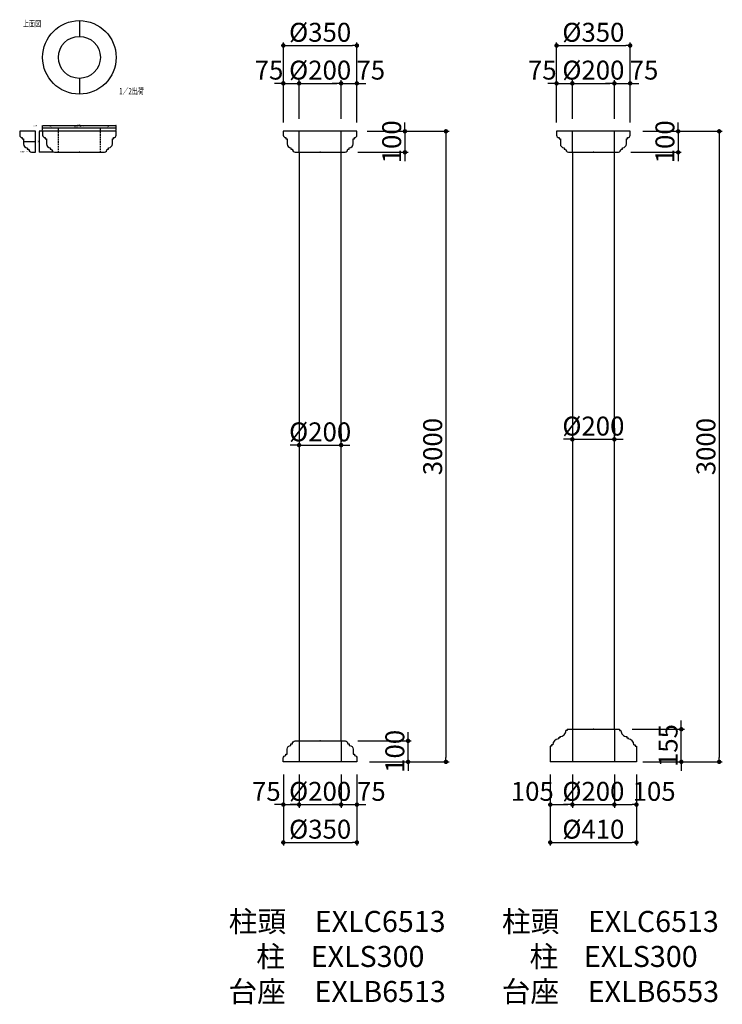
# Model space of a CAD drawing. Extents: x 5256 to 11199, y -3714 to 970.
# Drawn here: x 5256 to 8599, y -3714 to 970 of the extents above; entities that cross this region are included whole.
import ezdxf

# ---------------------------------------------------------------- set-up
doc = ezdxf.new("R2010")
doc.units = 0
doc.header["$LTSCALE"] = 15
doc.linetypes.add('DASHED2', pattern=[0.375, 0.25, -0.125])
doc.layers.get('0').update_dxf_attribs({"linetype": 'CONTINUOUS'})
doc.layers.get('DEFPOINTS').update_dxf_attribs({"color": 165, "linetype": 'CONTINUOUS'})
for name, color, linetype in [('L-1', 1, 'CONTINUOUS'), ('L-1-1', 14, 'CONTINUOUS'), ('SUNPO', 7, 'CONTINUOUS'), ('TEXT', 3, 'CONTINUOUS')]:
    doc.layers.add(name, color=color, linetype=linetype)
doc.styles.add('DIMSTAND', font='simplex.shx', dxfattribs={"width": 0.6, "bigfont": 'bigfont.shx'})
doc.styles.add('MSPゴシック', font='txt')
doc.styles.get("Standard").update_dxf_attribs({"font": 'simplex.shx', "width": 0.7, "bigfont": 'bigfont.shx'})
doc.dimstyles.new('ADD1-002', dxfattribs={"dimscale": 2, "dimtxt": 3, "dimasz": 0.7, "dimexe": 0.5, "dimexo": 2, "dimgap": 0.6, "dimtad": 0, "dimdec": 8, "dimdsep": 46, "dimtxsty": 'DIMSTAND', "dimblk1": 'DOT', "dimblk2": 'DOT', "dimsah": 1, "dimcen": -2.5, "dimclrd": 256, "dimclre": 256, "dimclrt": 3, "dimadec": 0, "dimazin": 0, "dimtfac": 1, "dimtdec": 8, "dimtix": 1, "dimtmove": 2, "dimatfit": 3, "dimldrblk": 'ORIGIN', "dimfxl": 1, "dimtvp": 0.7, "dimtolj": 1, "dimarcsym": 0})
doc.dimstyles.new('ADD1-030', dxfattribs={"dimscale": 30, "dimtxt": 3, "dimasz": 0.7, "dimexe": 0.5, "dimexo": 2, "dimgap": 0.6, "dimtad": 0, "dimdec": 8, "dimdsep": 46, "dimtxsty": 'DIMSTAND', "dimblk1": 'DOT', "dimblk2": 'DOT', "dimsah": 1, "dimcen": -2.5, "dimclrd": 256, "dimclre": 256, "dimclrt": 3, "dimadec": 0, "dimazin": 0, "dimtfac": 1, "dimtdec": 8, "dimtix": 1, "dimtmove": 2, "dimatfit": 3, "dimldrblk": 'ORIGIN', "dimfxl": 1, "dimtvp": 0.7, "dimtolj": 1, "dimarcsym": 0})

# ---------------------------------------------------------------- blocks, each defined once
blk = doc.blocks.new('_Dot')
at = {"color": 0, "linetype": 'ByBlock', "lineweight": -2}
blk.add_line((-0.5, 0), (-1, 0), dxfattribs=at)
at = {"color": 0, "linetype": 'ByBlock', "const_width": 0.5}
blk.add_lwpolyline([(-0.25, 0, 1), (0.25, 0, 1)], format="xyb", close=True, dxfattribs=at)
blk = doc.blocks.new('*D4')
at = {"layer": 'DEFPOINTS', "color": 0}
for p in [(5640.1, 439.2), (5715.1, 455.2), (5715.1, 439.2)]:
    blk.add_point(p, dxfattribs=at)
at = {"layer": 'SUNPO', "lineweight": -2}
for p, q in [((5640.1, 443.2), (5640.1, 456.2)), ((5641.5, 455.2), (5713.7, 455.2)), ((5715.1, 443.2), (5715.1, 456.2))]:
    blk.add_line(p, q, dxfattribs=at)
at = {"layer": 'SUNPO', "lineweight": -2, "xscale": 1.399999999999999, "yscale": 1.399999999999999, "zscale": 1.399999999999999, "rotation": 180}
blk.add_blockref('_Dot', (5640.1, 455.2), dxfattribs=at)
at = {"layer": 'SUNPO', "lineweight": -2, "xscale": 1.399999999999999, "yscale": 1.399999999999999, "zscale": 1.399999999999999}
blk.add_blockref('_Dot', (5715.1, 455.2), dxfattribs=at)
at = {"layer": 'SUNPO', "color": 3, "insert": (5677.6, 459.4), "char_height": 6, "attachment_point": 5, "style": 'DIMSTAND'}
blk.add_mtext('\\A1;75', dxfattribs=at)
blk = doc.blocks.new('_ORIGIN')
at = {"color": 0, "linetype": 'ByBlock'}
blk.add_line((-0.5, 0), (-1, 0), dxfattribs=at)
blk.add_circle((0, 0), 0.5, dxfattribs=at)
blk = doc.blocks.new('*D5')
at = {"layer": 'DEFPOINTS', "color": 0}
for p in [(5440.1, 439.2), (5640.1, 455.2), (5640.1, 439.2)]:
    blk.add_point(p, dxfattribs=at)
at = {"layer": 'SUNPO', "lineweight": -2}
for p, q in [((5440.1, 443.2), (5440.1, 456.2)), ((5441.5, 455.2), (5638.7, 455.2)), ((5640.1, 443.2), (5640.1, 456.2))]:
    blk.add_line(p, q, dxfattribs=at)
at = {"layer": 'SUNPO', "lineweight": -2, "xscale": 1.399999999999999, "yscale": 1.399999999999999, "zscale": 1.399999999999999, "rotation": 180}
blk.add_blockref('_Dot', (5440.1, 455.2), dxfattribs=at)
at = {"layer": 'SUNPO', "lineweight": -2, "xscale": 1.399999999999999, "yscale": 1.399999999999999, "zscale": 1.399999999999999}
blk.add_blockref('_Dot', (5640.1, 455.2), dxfattribs=at)
at = {"layer": 'SUNPO', "color": 3, "insert": (5540.1, 459.4), "char_height": 6, "attachment_point": 5, "style": 'DIMSTAND'}
blk.add_mtext('\\A1;φ200（空洞）', dxfattribs=at)
blk = doc.blocks.new('*D6')
at = {"layer": 'DEFPOINTS', "color": 0}
for p in [(5365.1, 439.2), (5440.1, 455.2), (5440.1, 439.2)]:
    blk.add_point(p, dxfattribs=at)
at = {"layer": 'SUNPO', "lineweight": -2}
for p, q in [((5365.1, 443.2), (5365.1, 456.2)), ((5366.5, 455.2), (5438.7, 455.2)), ((5440.1, 443.2), (5440.1, 456.2))]:
    blk.add_line(p, q, dxfattribs=at)
at = {"layer": 'SUNPO', "lineweight": -2, "xscale": 1.399999999999999, "yscale": 1.399999999999999, "zscale": 1.399999999999999, "rotation": 180}
blk.add_blockref('_Dot', (5365.1, 455.2), dxfattribs=at)
at = {"layer": 'SUNPO', "lineweight": -2, "xscale": 1.399999999999999, "yscale": 1.399999999999999, "zscale": 1.399999999999999}
blk.add_blockref('_Dot', (5440.1, 455.2), dxfattribs=at)
at = {"layer": 'SUNPO', "color": 3, "insert": (5402.6, 459.4), "char_height": 6, "attachment_point": 5, "style": 'DIMSTAND'}
blk.add_mtext('\\A1;75', dxfattribs=at)
blk = doc.blocks.new('*D7')
at = {"layer": 'DEFPOINTS', "color": 0}
for p in [(5365.1, 439.2), (5715.1, 466.2), (5715.1, 439.2)]:
    blk.add_point(p, dxfattribs=at)
at = {"layer": 'SUNPO', "lineweight": -2}
for p, q in [((5365.1, 443.2), (5365.1, 467.2)), ((5366.5, 466.2), (5713.7, 466.2)), ((5715.1, 443.2), (5715.1, 467.2))]:
    blk.add_line(p, q, dxfattribs=at)
at = {"layer": 'SUNPO', "lineweight": -2, "xscale": 1.399999999999999, "yscale": 1.399999999999999, "zscale": 1.399999999999999, "rotation": 180}
blk.add_blockref('_Dot', (5365.1, 466.2), dxfattribs=at)
at = {"layer": 'SUNPO', "lineweight": -2, "xscale": 1.399999999999999, "yscale": 1.399999999999999, "zscale": 1.399999999999999}
blk.add_blockref('_Dot', (5715.1, 466.2), dxfattribs=at)
at = {"layer": 'SUNPO', "color": 3, "insert": (5540.1, 470.4), "char_height": 6, "attachment_point": 5, "style": 'DIMSTAND'}
blk.add_mtext('\\A1;φ350', dxfattribs=at)
blk = doc.blocks.new('*D8')
at = {"layer": 'DEFPOINTS', "color": 0}
for p in [(5365.1, 439.2), (5349.1, 339.2), (5421.1, 339.2)]:
    blk.add_point(p, dxfattribs=at)
at = {"layer": 'SUNPO', "lineweight": -2}
for p, q in [((5361.1, 439.2), (5348.1, 439.2)), ((5349.1, 437.8), (5349.1, 340.6)), ((5417.1, 339.2), (5348.1, 339.2))]:
    blk.add_line(p, q, dxfattribs=at)
at = {"layer": 'SUNPO', "lineweight": -2, "xscale": 1.399999999999999, "yscale": 1.399999999999999, "zscale": 1.399999999999999}
for p, rotation in [((5349.1, 439.2), 90), ((5349.1, 339.2), 270)]:
    blk.add_blockref('_Dot', p, dxfattribs=dict(at, rotation=rotation))
at = {"layer": 'SUNPO', "color": 3, "insert": (5344.9, 389.2), "char_height": 6, "attachment_point": 5, "rotation": 90, "style": 'DIMSTAND'}
blk.add_mtext('\\A1;100', dxfattribs=at)
blk = doc.blocks.new('*D9')
at = {"layer": 'DEFPOINTS', "color": 0}
for p in [(6860.4, 847.3), (6510.4, 421.6), (6860.4, 421.6)]:
    blk.add_point(p, dxfattribs=at)
at = {"layer": 'SUNPO', "lineweight": -2}
for p, q in [((6510.4, 481.6), (6510.4, 862.3)), ((6531.4, 847.3), (6839.4, 847.3)), ((6860.4, 481.6), (6860.4, 862.3))]:
    blk.add_line(p, q, dxfattribs=at)
at = {"layer": 'SUNPO', "lineweight": -2, "xscale": 21, "yscale": 21, "zscale": 21, "rotation": 180}
blk.add_blockref('_Dot', (6510.4, 847.3), dxfattribs=at)
at = {"layer": 'SUNPO', "lineweight": -2, "xscale": 21, "yscale": 21, "zscale": 21}
blk.add_blockref('_Dot', (6860.4, 847.3), dxfattribs=at)
at = {"layer": 'SUNPO', "color": 3, "insert": (6685.4, 910.3), "char_height": 90, "attachment_point": 5, "style": 'DIMSTAND'}
blk.add_mtext('\\A1;%%c350', dxfattribs=at)
blk = doc.blocks.new('*D10')
at = {"layer": 'DEFPOINTS', "color": 0}
for p in [(6585.4, 667.3), (6510.4, 421.6), (6585.4, 439.2)]:
    blk.add_point(p, dxfattribs=at)
at = {"layer": 'SUNPO', "lineweight": -2}
for p, q in [((6489.4, 667.3), (6468.4, 667.3)), ((6510.4, 481.6), (6510.4, 682.3)), ((6510.4, 667.3), (6585.4, 667.3)), ((6585.4, 499.2), (6585.4, 682.3)), ((6606.4, 667.3), (6627.4, 667.3))]:
    blk.add_line(p, q, dxfattribs=at)
at = {"layer": 'SUNPO', "lineweight": -2, "xscale": 21, "yscale": 21, "zscale": 21}
blk.add_blockref('_Dot', (6510.4, 667.3), dxfattribs=at)
at = {"layer": 'SUNPO', "lineweight": -2, "xscale": 21, "yscale": 21, "zscale": 21, "rotation": 180}
blk.add_blockref('_Dot', (6585.4, 667.3), dxfattribs=at)
at = {"layer": 'SUNPO', "color": 3, "insert": (6442.3, 730.3), "char_height": 90, "attachment_point": 5, "style": 'DIMSTAND'}
blk.add_mtext('\\A1;75', dxfattribs=at)
blk = doc.blocks.new('*D11')
at = {"layer": 'DEFPOINTS', "color": 0}
for p in [(6785.4, 667.3), (6585.4, 439.2), (6785.4, 439.2)]:
    blk.add_point(p, dxfattribs=at)
at = {"layer": 'SUNPO', "lineweight": -2}
for p, q in [((6585.4, 499.2), (6585.4, 682.3)), ((6606.4, 667.3), (6764.4, 667.3)), ((6785.4, 499.2), (6785.4, 682.3))]:
    blk.add_line(p, q, dxfattribs=at)
at = {"layer": 'SUNPO', "lineweight": -2, "xscale": 21, "yscale": 21, "zscale": 21, "rotation": 180}
blk.add_blockref('_Dot', (6585.4, 667.3), dxfattribs=at)
at = {"layer": 'SUNPO', "lineweight": -2, "xscale": 21, "yscale": 21, "zscale": 21}
blk.add_blockref('_Dot', (6785.4, 667.3), dxfattribs=at)
at = {"layer": 'SUNPO', "color": 3, "insert": (6685.4, 730.3), "char_height": 90, "attachment_point": 5, "style": 'DIMSTAND'}
blk.add_mtext('\\A1;%%c200', dxfattribs=at)
blk = doc.blocks.new('*D12')
at = {"layer": 'DEFPOINTS', "color": 0}
for p in [(6860.4, 667.3), (6785.4, 439.2), (6860.4, 421.6)]:
    blk.add_point(p, dxfattribs=at)
at = {"layer": 'SUNPO', "lineweight": -2}
for p, q in [((6764.4, 667.3), (6743.4, 667.3)), ((6785.4, 499.2), (6785.4, 682.3)), ((6785.4, 667.3), (6860.4, 667.3)), ((6860.4, 481.6), (6860.4, 682.3)), ((6881.4, 667.3), (6902.4, 667.3))]:
    blk.add_line(p, q, dxfattribs=at)
at = {"layer": 'SUNPO', "lineweight": -2, "xscale": 21, "yscale": 21, "zscale": 21}
blk.add_blockref('_Dot', (6785.4, 667.3), dxfattribs=at)
at = {"layer": 'SUNPO', "lineweight": -2, "xscale": 21, "yscale": 21, "zscale": 21, "rotation": 180}
blk.add_blockref('_Dot', (6860.4, 667.3), dxfattribs=at)
at = {"layer": 'SUNPO', "color": 3, "insert": (6926.5, 730.3), "char_height": 90, "attachment_point": 5, "style": 'DIMSTAND'}
blk.add_mtext('\\A1;75', dxfattribs=at)
blk = doc.blocks.new('*D13')
at = {"layer": 'DEFPOINTS', "color": 0}
for p in [(6510.4, -2560.8), (6860.4, -2560.8), (6860.4, -2944.2)]:
    blk.add_point(p, dxfattribs=at)
at = {"layer": 'SUNPO', "lineweight": -2}
for p, q in [((6510.4, -2620.8), (6510.4, -2959.2)), ((6860.4, -2620.8), (6860.4, -2959.2)), ((6531.4, -2944.2), (6839.4, -2944.2))]:
    blk.add_line(p, q, dxfattribs=at)
at = {"layer": 'SUNPO', "lineweight": -2, "xscale": 21, "yscale": 21, "zscale": 21, "rotation": 180}
blk.add_blockref('_Dot', (6510.4, -2944.2), dxfattribs=at)
at = {"layer": 'SUNPO', "lineweight": -2, "xscale": 21, "yscale": 21, "zscale": 21}
blk.add_blockref('_Dot', (6860.4, -2944.2), dxfattribs=at)
at = {"layer": 'SUNPO', "color": 3, "insert": (6685.4, -2881.2), "char_height": 90, "attachment_point": 5, "style": 'DIMSTAND'}
blk.add_mtext('\\A1;%%c350', dxfattribs=at)
blk = doc.blocks.new('*D46')
at = {"layer": 'DEFPOINTS', "color": 0}
for p in [(6510.4, -2560.8), (6585.4, -2560.8), (6585.4, -2764.2)]:
    blk.add_point(p, dxfattribs=at)
at = {"layer": 'SUNPO', "lineweight": -2}
for p, q in [((6510.4, -2620.8), (6510.4, -2779.2)), ((6585.4, -2620.8), (6585.4, -2779.2)), ((6489.4, -2764.2), (6468.4, -2764.2)), ((6510.4, -2764.2), (6585.4, -2764.2)), ((6606.4, -2764.2), (6627.4, -2764.2))]:
    blk.add_line(p, q, dxfattribs=at)
at = {"layer": 'SUNPO', "lineweight": -2, "xscale": 21, "yscale": 21, "zscale": 21}
blk.add_blockref('_Dot', (6510.4, -2764.2), dxfattribs=at)
at = {"layer": 'SUNPO', "lineweight": -2, "xscale": 21, "yscale": 21, "zscale": 21, "rotation": 180}
blk.add_blockref('_Dot', (6585.4, -2764.2), dxfattribs=at)
at = {"layer": 'SUNPO', "color": 3, "insert": (6429.6, -2701.2), "char_height": 90, "attachment_point": 5, "style": 'DIMSTAND'}
blk.add_mtext('\\A1;75', dxfattribs=at)
blk = doc.blocks.new('*D47')
at = {"layer": 'DEFPOINTS', "color": 0}
for p in [(6585.4, -2560.8), (6785.4, -2560.8), (6785.4, -2764.2)]:
    blk.add_point(p, dxfattribs=at)
at = {"layer": 'SUNPO', "lineweight": -2}
for p, q in [((6585.4, -2620.8), (6585.4, -2779.2)), ((6785.4, -2620.8), (6785.4, -2779.2)), ((6564.4, -2764.2), (6543.4, -2764.2)), ((6585.4, -2764.2), (6785.4, -2764.2)), ((6806.4, -2764.2), (6827.4, -2764.2))]:
    blk.add_line(p, q, dxfattribs=at)
at = {"layer": 'SUNPO', "lineweight": -2, "xscale": 21, "yscale": 21, "zscale": 21}
blk.add_blockref('_Dot', (6585.4, -2764.2), dxfattribs=at)
at = {"layer": 'SUNPO', "lineweight": -2, "xscale": 21, "yscale": 21, "zscale": 21, "rotation": 180}
blk.add_blockref('_Dot', (6785.4, -2764.2), dxfattribs=at)
at = {"layer": 'SUNPO', "color": 3, "insert": (6685.4, -2701.2), "char_height": 90, "attachment_point": 5, "style": 'DIMSTAND'}
blk.add_mtext('\\A1;%%c200', dxfattribs=at)
blk = doc.blocks.new('*D14')
at = {"layer": 'DEFPOINTS', "color": 0}
for p in [(6785.4, -2560.8), (6860.4, -2560.8), (6860.4, -2764.2)]:
    blk.add_point(p, dxfattribs=at)
at = {"layer": 'SUNPO', "lineweight": -2}
for p, q in [((6785.4, -2620.8), (6785.4, -2779.2)), ((6860.4, -2620.8), (6860.4, -2779.2)), ((6764.4, -2764.2), (6743.4, -2764.2)), ((6785.4, -2764.2), (6860.4, -2764.2)), ((6881.4, -2764.2), (6902.4, -2764.2))]:
    blk.add_line(p, q, dxfattribs=at)
at = {"layer": 'SUNPO', "lineweight": -2, "xscale": 21, "yscale": 21, "zscale": 21}
blk.add_blockref('_Dot', (6785.4, -2764.2), dxfattribs=at)
at = {"layer": 'SUNPO', "lineweight": -2, "xscale": 21, "yscale": 21, "zscale": 21, "rotation": 180}
blk.add_blockref('_Dot', (6860.4, -2764.2), dxfattribs=at)
at = {"layer": 'SUNPO', "color": 3, "insert": (6929.2, -2701.2), "char_height": 90, "attachment_point": 5, "style": 'DIMSTAND'}
blk.add_mtext('\\A1;75', dxfattribs=at)
blk = doc.blocks.new('*D15')
at = {"layer": 'DEFPOINTS', "color": 0}
for p in [(6804.4, -2460.8), (7103.9, -2460.8), (6860.4, -2560.8)]:
    blk.add_point(p, dxfattribs=at)
at = {"layer": 'SUNPO', "lineweight": -2}
for p, q in [((7103.9, -2439.8), (7103.9, -2418.8)), ((6864.4, -2460.8), (7118.9, -2460.8)), ((7103.9, -2560.8), (7103.9, -2460.8)), ((6920.4, -2560.8), (7118.9, -2560.8)), ((7103.9, -2581.8), (7103.9, -2602.8))]:
    blk.add_line(p, q, dxfattribs=at)
at = {"layer": 'SUNPO', "lineweight": -2, "xscale": 21, "yscale": 21, "zscale": 21}
for p, rotation in [((7103.9, -2460.8), 270), ((7103.9, -2560.8), 90)]:
    blk.add_blockref('_Dot', p, dxfattribs=dict(at, rotation=rotation))
at = {"layer": 'SUNPO', "color": 3, "insert": (7040.9, -2510.8), "char_height": 90, "attachment_point": 5, "rotation": 90, "style": 'DIMSTAND'}
blk.add_mtext('\\A1;100', dxfattribs=at)
blk = doc.blocks.new('*D50')
at = {"layer": 'DEFPOINTS', "color": 0}
for p in [(6585.4, -1060.8), (6785.4, -1053.8), (6785.4, -1060.8)]:
    blk.add_point(p, dxfattribs=at)
at = {"layer": 'SUNPO', "lineweight": -2}
for p, q in [((6585.4, -1000.8), (6585.4, -1038.8)), ((6785.4, -1000.8), (6785.4, -1038.8)), ((6564.4, -1053.8), (6543.4, -1053.8)), ((6585.4, -1053.8), (6785.4, -1053.8)), ((6806.4, -1053.8), (6827.4, -1053.8))]:
    blk.add_line(p, q, dxfattribs=at)
at = {"layer": 'SUNPO', "lineweight": -2, "xscale": 21, "yscale": 21, "zscale": 21}
blk.add_blockref('_Dot', (6585.4, -1053.8), dxfattribs=at)
at = {"layer": 'SUNPO', "lineweight": -2, "xscale": 21, "yscale": 21, "zscale": 21, "rotation": 180}
blk.add_blockref('_Dot', (6785.4, -1053.8), dxfattribs=at)
at = {"layer": 'SUNPO', "color": 3, "insert": (6685.4, -990.8), "char_height": 90, "attachment_point": 5, "style": 'DIMSTAND'}
blk.add_mtext('\\A1;%%C200', dxfattribs=at)
blk = doc.blocks.new('*D24')
at = {"layer": 'DEFPOINTS', "color": 0}
for p in [(8160.4, 847.3), (7810.4, 421.6), (8160.4, 421.6)]:
    blk.add_point(p, dxfattribs=at)
at = {"layer": 'SUNPO', "lineweight": -2}
for p, q in [((7810.4, 481.6), (7810.4, 862.3)), ((7831.4, 847.3), (8139.4, 847.3)), ((8160.4, 481.6), (8160.4, 862.3))]:
    blk.add_line(p, q, dxfattribs=at)
at = {"layer": 'SUNPO', "lineweight": -2, "xscale": 21, "yscale": 21, "zscale": 21, "rotation": 180}
blk.add_blockref('_Dot', (7810.4, 847.3), dxfattribs=at)
at = {"layer": 'SUNPO', "lineweight": -2, "xscale": 21, "yscale": 21, "zscale": 21}
blk.add_blockref('_Dot', (8160.4, 847.3), dxfattribs=at)
at = {"layer": 'SUNPO', "color": 3, "insert": (7985.4, 910.3), "char_height": 90, "attachment_point": 5, "style": 'DIMSTAND'}
blk.add_mtext('\\A1;%%c350', dxfattribs=at)
blk = doc.blocks.new('*D25')
at = {"layer": 'DEFPOINTS', "color": 0}
for p in [(7885.4, 667.3), (7810.4, 421.6), (7885.4, 439.2)]:
    blk.add_point(p, dxfattribs=at)
at = {"layer": 'SUNPO', "lineweight": -2}
for p, q in [((7789.4, 667.3), (7768.4, 667.3)), ((7810.4, 481.6), (7810.4, 682.3)), ((7810.4, 667.3), (7885.4, 667.3)), ((7885.4, 499.2), (7885.4, 682.3)), ((7906.4, 667.3), (7927.4, 667.3))]:
    blk.add_line(p, q, dxfattribs=at)
at = {"layer": 'SUNPO', "lineweight": -2, "xscale": 21, "yscale": 21, "zscale": 21}
blk.add_blockref('_Dot', (7810.4, 667.3), dxfattribs=at)
at = {"layer": 'SUNPO', "lineweight": -2, "xscale": 21, "yscale": 21, "zscale": 21, "rotation": 180}
blk.add_blockref('_Dot', (7885.4, 667.3), dxfattribs=at)
at = {"layer": 'SUNPO', "color": 3, "insert": (7742.3, 730.3), "char_height": 90, "attachment_point": 5, "style": 'DIMSTAND'}
blk.add_mtext('\\A1;75', dxfattribs=at)
blk = doc.blocks.new('*D26')
at = {"layer": 'DEFPOINTS', "color": 0}
for p in [(8085.4, 667.3), (7885.4, 439.2), (8085.4, 439.2)]:
    blk.add_point(p, dxfattribs=at)
at = {"layer": 'SUNPO', "lineweight": -2}
for p, q in [((7885.4, 499.2), (7885.4, 682.3)), ((7906.4, 667.3), (8064.4, 667.3)), ((8085.4, 499.2), (8085.4, 682.3))]:
    blk.add_line(p, q, dxfattribs=at)
at = {"layer": 'SUNPO', "lineweight": -2, "xscale": 21, "yscale": 21, "zscale": 21, "rotation": 180}
blk.add_blockref('_Dot', (7885.4, 667.3), dxfattribs=at)
at = {"layer": 'SUNPO', "lineweight": -2, "xscale": 21, "yscale": 21, "zscale": 21}
blk.add_blockref('_Dot', (8085.4, 667.3), dxfattribs=at)
at = {"layer": 'SUNPO', "color": 3, "insert": (7985.4, 730.3), "char_height": 90, "attachment_point": 5, "style": 'DIMSTAND'}
blk.add_mtext('\\A1;%%c200', dxfattribs=at)
blk = doc.blocks.new('*D27')
at = {"layer": 'DEFPOINTS', "color": 0}
for p in [(8160.4, 667.3), (8085.4, 439.2), (8160.4, 421.6)]:
    blk.add_point(p, dxfattribs=at)
at = {"layer": 'SUNPO', "lineweight": -2}
for p, q in [((8064.4, 667.3), (8043.4, 667.3)), ((8085.4, 499.2), (8085.4, 682.3)), ((8085.4, 667.3), (8160.4, 667.3)), ((8160.4, 481.6), (8160.4, 682.3)), ((8181.4, 667.3), (8202.4, 667.3))]:
    blk.add_line(p, q, dxfattribs=at)
at = {"layer": 'SUNPO', "lineweight": -2, "xscale": 21, "yscale": 21, "zscale": 21}
blk.add_blockref('_Dot', (8085.4, 667.3), dxfattribs=at)
at = {"layer": 'SUNPO', "lineweight": -2, "xscale": 21, "yscale": 21, "zscale": 21, "rotation": 180}
blk.add_blockref('_Dot', (8160.4, 667.3), dxfattribs=at)
at = {"layer": 'SUNPO', "color": 3, "insert": (8226.5, 730.3), "char_height": 90, "attachment_point": 5, "style": 'DIMSTAND'}
blk.add_mtext('\\A1;75', dxfattribs=at)
blk = doc.blocks.new('*D28')
at = {"layer": 'DEFPOINTS', "color": 0}
for p in [(8110.4, -2405.8), (8403.9, -2405.8), (8160.4, -2560.8)]:
    blk.add_point(p, dxfattribs=at)
at = {"layer": 'SUNPO', "lineweight": -2}
for p, q in [((8403.9, -2384.8), (8403.9, -2363.8)), ((8170.4, -2405.8), (8418.9, -2405.8)), ((8403.9, -2560.8), (8403.9, -2405.8)), ((8220.4, -2560.8), (8418.9, -2560.8)), ((8403.9, -2581.8), (8403.9, -2602.8))]:
    blk.add_line(p, q, dxfattribs=at)
at = {"layer": 'SUNPO', "lineweight": -2, "xscale": 21, "yscale": 21, "zscale": 21}
for p, rotation in [((8403.9, -2405.8), 270), ((8403.9, -2560.8), 90)]:
    blk.add_blockref('_Dot', p, dxfattribs=dict(at, rotation=rotation))
at = {"layer": 'SUNPO', "color": 3, "insert": (8340.9, -2483.3), "char_height": 90, "attachment_point": 5, "rotation": 90, "style": 'DIMSTAND'}
blk.add_mtext('\\A1;155', dxfattribs=at)
blk = doc.blocks.new('*D51')
at = {"layer": 'DEFPOINTS', "color": 0}
for p in [(8085.4, -1026.3), (7885.4, -1033.3), (8085.4, -1033.3)]:
    blk.add_point(p, dxfattribs=at)
at = {"layer": 'SUNPO', "lineweight": -2}
for p, q in [((7885.4, -973.3), (7885.4, -1011.3)), ((8085.4, -973.3), (8085.4, -1011.3)), ((7864.4, -1026.3), (7843.4, -1026.3)), ((7885.4, -1026.3), (8085.4, -1026.3)), ((8106.4, -1026.3), (8127.4, -1026.3))]:
    blk.add_line(p, q, dxfattribs=at)
at = {"layer": 'SUNPO', "lineweight": -2, "xscale": 21, "yscale": 21, "zscale": 21}
blk.add_blockref('_Dot', (7885.4, -1026.3), dxfattribs=at)
at = {"layer": 'SUNPO', "lineweight": -2, "xscale": 21, "yscale": 21, "zscale": 21, "rotation": 180}
blk.add_blockref('_Dot', (8085.4, -1026.3), dxfattribs=at)
at = {"layer": 'SUNPO', "color": 3, "insert": (7985.4, -963.3), "char_height": 90, "attachment_point": 5, "style": 'DIMSTAND'}
blk.add_mtext('\\A1;%%C200', dxfattribs=at)
blk = doc.blocks.new('*D35')
at = {"layer": 'DEFPOINTS', "color": 0}
for p in [(7780.4, -2560.8), (8190.4, -2560.8), (8190.4, -2944.2)]:
    blk.add_point(p, dxfattribs=at)
at = {"layer": 'SUNPO', "lineweight": -2}
for p, q in [((7780.4, -2620.8), (7780.4, -2959.2)), ((8190.4, -2620.8), (8190.4, -2959.2)), ((7801.4, -2944.2), (8169.4, -2944.2))]:
    blk.add_line(p, q, dxfattribs=at)
at = {"layer": 'SUNPO', "lineweight": -2, "xscale": 21, "yscale": 21, "zscale": 21, "rotation": 180}
blk.add_blockref('_Dot', (7780.4, -2944.2), dxfattribs=at)
at = {"layer": 'SUNPO', "lineweight": -2, "xscale": 21, "yscale": 21, "zscale": 21}
blk.add_blockref('_Dot', (8190.4, -2944.2), dxfattribs=at)
at = {"layer": 'SUNPO', "color": 3, "insert": (7985.4, -2881.2), "char_height": 90, "attachment_point": 5, "style": 'DIMSTAND'}
blk.add_mtext('\\A1;%%c410', dxfattribs=at)
blk = doc.blocks.new('*D52')
at = {"layer": 'DEFPOINTS', "color": 0}
for p in [(7780.4, -2560.8), (7885.4, -2560.8), (7885.4, -2764.2)]:
    blk.add_point(p, dxfattribs=at)
at = {"layer": 'SUNPO', "lineweight": -2}
for p, q in [((7780.4, -2620.8), (7780.4, -2779.2)), ((7885.4, -2620.8), (7885.4, -2779.2)), ((7801.4, -2764.2), (7864.4, -2764.2))]:
    blk.add_line(p, q, dxfattribs=at)
at = {"layer": 'SUNPO', "lineweight": -2, "xscale": 21, "yscale": 21, "zscale": 21, "rotation": 180}
blk.add_blockref('_Dot', (7780.4, -2764.2), dxfattribs=at)
at = {"layer": 'SUNPO', "lineweight": -2, "xscale": 21, "yscale": 21, "zscale": 21}
blk.add_blockref('_Dot', (7885.4, -2764.2), dxfattribs=at)
at = {"layer": 'SUNPO', "color": 3, "insert": (7694.9, -2701.2), "char_height": 90, "attachment_point": 5, "style": 'DIMSTAND'}
blk.add_mtext('\\A1;105', dxfattribs=at)
blk = doc.blocks.new('*D53')
at = {"layer": 'DEFPOINTS', "color": 0}
for p in [(7885.4, -2560.8), (8085.4, -2560.8), (8085.4, -2764.2)]:
    blk.add_point(p, dxfattribs=at)
at = {"layer": 'SUNPO', "lineweight": -2}
for p, q in [((7885.4, -2620.8), (7885.4, -2779.2)), ((8085.4, -2620.8), (8085.4, -2779.2)), ((7864.4, -2764.2), (7843.4, -2764.2)), ((7885.4, -2764.2), (8085.4, -2764.2)), ((8106.4, -2764.2), (8127.4, -2764.2))]:
    blk.add_line(p, q, dxfattribs=at)
at = {"layer": 'SUNPO', "lineweight": -2, "xscale": 21, "yscale": 21, "zscale": 21}
blk.add_blockref('_Dot', (7885.4, -2764.2), dxfattribs=at)
at = {"layer": 'SUNPO', "lineweight": -2, "xscale": 21, "yscale": 21, "zscale": 21, "rotation": 180}
blk.add_blockref('_Dot', (8085.4, -2764.2), dxfattribs=at)
at = {"layer": 'SUNPO', "color": 3, "insert": (7985.4, -2701.2), "char_height": 90, "attachment_point": 5, "style": 'DIMSTAND'}
blk.add_mtext('\\A1;%%c200', dxfattribs=at)
blk = doc.blocks.new('*D36')
at = {"layer": 'DEFPOINTS', "color": 0}
for p in [(8085.4, -2560.8), (8190.4, -2560.8), (8190.4, -2764.2)]:
    blk.add_point(p, dxfattribs=at)
at = {"layer": 'SUNPO', "lineweight": -2}
for p, q in [((8085.4, -2620.8), (8085.4, -2779.2)), ((8190.4, -2620.8), (8190.4, -2779.2)), ((8106.4, -2764.2), (8169.4, -2764.2))]:
    blk.add_line(p, q, dxfattribs=at)
at = {"layer": 'SUNPO', "lineweight": -2, "xscale": 21, "yscale": 21, "zscale": 21, "rotation": 180}
blk.add_blockref('_Dot', (8085.4, -2764.2), dxfattribs=at)
at = {"layer": 'SUNPO', "lineweight": -2, "xscale": 21, "yscale": 21, "zscale": 21}
blk.add_blockref('_Dot', (8190.4, -2764.2), dxfattribs=at)
at = {"layer": 'SUNPO', "color": 3, "insert": (8274.5, -2701.2), "char_height": 90, "attachment_point": 5, "style": 'DIMSTAND'}
blk.add_mtext('\\A1;105', dxfattribs=at)
blk = doc.blocks.new('*D56')
at = {"layer": 'DEFPOINTS', "color": 0}
for p in [(6849.2, 439.2), (6860.4, -2560.8), (7283.9, -2560.8)]:
    blk.add_point(p, dxfattribs=at)
at = {"layer": 'SUNPO', "lineweight": -2}
for p, q in [((6909.2, 439.2), (7298.9, 439.2)), ((7283.9, 418.2), (7283.9, -2539.8)), ((6920.4, -2560.8), (7298.9, -2560.8))]:
    blk.add_line(p, q, dxfattribs=at)
at = {"layer": 'SUNPO', "lineweight": -2, "xscale": 21, "yscale": 21, "zscale": 21}
for p, rotation in [((7283.9, 439.2), 90), ((7283.9, -2560.8), 270)]:
    blk.add_blockref('_Dot', p, dxfattribs=dict(at, rotation=rotation))
at = {"layer": 'SUNPO', "color": 3, "insert": (7220.9, -1060.8), "char_height": 90, "attachment_point": 5, "rotation": 90, "style": 'DIMSTAND'}
blk.add_mtext('\\A1;3000', dxfattribs=at)
blk = doc.blocks.new('*D41')
at = {"layer": 'DEFPOINTS', "color": 0}
for p in [(8160.4, 439.2), (8190.4, -2560.8), (8583.9, -2560.8)]:
    blk.add_point(p, dxfattribs=at)
at = {"layer": 'SUNPO', "lineweight": -2}
for p, q in [((8220.4, 439.2), (8598.9, 439.2)), ((8583.9, 418.2), (8583.9, -2539.8)), ((8250.4, -2560.8), (8598.9, -2560.8))]:
    blk.add_line(p, q, dxfattribs=at)
at = {"layer": 'SUNPO', "lineweight": -2, "xscale": 21, "yscale": 21, "zscale": 21}
for p, rotation in [((8583.9, 439.2), 90), ((8583.9, -2560.8), 270)]:
    blk.add_blockref('_Dot', p, dxfattribs=dict(at, rotation=rotation))
at = {"layer": 'SUNPO', "color": 3, "insert": (8520.9, -1060.8), "char_height": 90, "attachment_point": 5, "rotation": 90, "style": 'DIMSTAND'}
blk.add_mtext('\\A1;3000', dxfattribs=at)
blk = doc.blocks.new('*D43')
at = {"layer": 'DEFPOINTS', "color": 0}
for p in [(8160.4, 439.2), (8104.4, 339.2), (8388.9, 339.2)]:
    blk.add_point(p, dxfattribs=at)
at = {"layer": 'SUNPO', "lineweight": -2}
for p, q in [((8388.9, 460.2), (8388.9, 481.2)), ((8220.4, 439.2), (8403.9, 439.2)), ((8388.9, 439.2), (8388.9, 339.2)), ((8164.4, 339.2), (8403.9, 339.2)), ((8388.9, 318.2), (8388.9, 297.2))]:
    blk.add_line(p, q, dxfattribs=at)
at = {"layer": 'SUNPO', "lineweight": -2, "xscale": 21, "yscale": 21, "zscale": 21}
for p, rotation in [((8388.9, 439.2), 270), ((8388.9, 339.2), 90)]:
    blk.add_blockref('_Dot', p, dxfattribs=dict(at, rotation=rotation))
at = {"layer": 'SUNPO', "color": 3, "insert": (8325.9, 389.2), "char_height": 90, "attachment_point": 5, "rotation": 90, "style": 'DIMSTAND'}
blk.add_mtext('\\A1;100', dxfattribs=at)
blk = doc.blocks.new('*D45')
at = {"layer": 'DEFPOINTS', "color": 0}
for p in [(6860.4, 439.2), (6804.4, 339.2), (7088.9, 339.2)]:
    blk.add_point(p, dxfattribs=at)
at = {"layer": 'SUNPO', "lineweight": -2}
for p, q in [((7088.9, 460.2), (7088.9, 481.2)), ((6920.4, 439.2), (7103.9, 439.2)), ((7088.9, 439.2), (7088.9, 339.2)), ((6864.4, 339.2), (7103.9, 339.2)), ((7088.9, 318.2), (7088.9, 297.2))]:
    blk.add_line(p, q, dxfattribs=at)
at = {"layer": 'SUNPO', "lineweight": -2, "xscale": 21, "yscale": 21, "zscale": 21}
for p, rotation in [((7088.9, 439.2), 270), ((7088.9, 339.2), 90)]:
    blk.add_blockref('_Dot', p, dxfattribs=dict(at, rotation=rotation))
at = {"layer": 'SUNPO', "color": 3, "insert": (7025.9, 389.2), "char_height": 90, "attachment_point": 5, "rotation": 90, "style": 'DIMSTAND'}
blk.add_mtext('\\A1;100', dxfattribs=at)

msp = doc.modelspace()

# ---------------------------------------------------------------- linework, layer by layer
at = {"layer": 'L-1'}
for p, q in [((5540.0628141, 965.83303254), (5540.0628141, 890.83303254)), ((5540.0628141, 690.83303254), (5540.0628141, 615.83303254)), ((6585.39080799, 339.2365067), (6585.39080799, -2460.7634933)), ((6785.39080799, -2460.7634933), (6785.39080799, 339.2365067)), ((7885.39080799, 339.2365067), (7885.39080799, -2405.7634933)), ((8085.39080799, -2405.7634933), (8085.39080799, 339.2365067)), ((7860.39080799, -2411.7634933), (7854.39080799, -2411.7634933)), ((7860.39080799, -2405.7634933), (7860.39080799, -2411.7634933)), ((8110.39080799, -2405.7634933), (8110.39080799, -2411.7634933)), ((8110.39080799, -2411.7634933), (8116.39080799, -2411.7634933)), ((7792.39080799, -2479.7634933), (7786.39080799, -2479.7634933)), ((7786.39080799, -2479.7634933), (7786.39080799, -2485.7634933)), ((7819.39080799, -2445.7634933), (7819.39080799, -2451.7634933)), ((7825.39080799, -2445.7634933), (7819.39080799, -2445.7634933)), ((7825.39080799, -2439.7634933), (7825.39080799, -2445.7634933)), ((8145.39080799, -2439.7634933), (8145.39080799, -2445.7634933)), ((8145.39080799, -2445.7634933), (8151.39080799, -2445.7634933)), ((8151.39080799, -2445.7634933), (8151.39080799, -2451.7634933)), ((8178.39080799, -2479.7634933), (8184.39080799, -2479.7634933)), ((8184.39080799, -2479.7634933), (8184.39080799, -2485.7634933)), ((7786.39080799, -2485.7634933), (7780.39080799, -2485.7634933)), ((7780.39080799, -2485.7634933), (7780.39080799, -2560.7634933)), ((8184.39080799, -2485.7634933), (8190.39080799, -2485.7634933)), ((8190.39080799, -2485.7634933), (8190.39080799, -2560.7634933))]:
    msp.add_line(p, q, dxfattribs=at)
at = {"layer": 'L-1', "linetype": 'DASHED2', "ltscale": 2}
for p, q in [((5440.0628141, 339.2365067), (5440.0628141, 439.2365067)), ((5640.0628141, 339.2365067), (5640.0628141, 439.2365067))]:
    msp.add_line(p, q, dxfattribs=at)
at = {"layer": 'L-1', "linetype": 'Continuous'}
for p, q in [((7861.38961069, -2405.7634933), (8110.39080799, -2405.7634933)), ((8190.39080799, -2560.7634933), (7780.39080799, -2560.7634933))]:
    msp.add_line(p, q, dxfattribs=at)
for points in [[(5256.05411007, 421.2365067, 0.4142135624), (5268.05411007, 409.2365067), (5268.05411007, 403.2365067), (5274.05411007, 403.2365067), (5274.05411007, 379.2365067, 0.4142038213), (5292.05351142, 361.23650671), (5292.05351142, 354.1024949), (5299.05351142, 354.1024949, 0.3755538134), (5312.05291276, 339.2365067), (5331.05411007, 339.2365067), (5331.05411007, 439.2365067), (5256.05411007, 439.2365067)], [(5377.0628141, 409.2365067), (5377.0628141, 403.2365067), (5383.0628141, 403.2365067), (5383.0628141, 379.2365067, 0.4142038213), (5401.06221545, 361.23650671), (5401.06221545, 354.1024949), (5408.06221545, 354.1024949, 0.3755538134), (5421.0616168, 339.2365067), (5659.0640114, 339.2365067, 0.3755538134), (5672.06341275, 354.1024949), (5679.06341275, 354.1024949), (5679.06341275, 361.23650671, 0.4142038213), (5697.0628141, 379.2365067), (5697.0628141, 403.2365067), (5703.0628141, 403.2365067), (5703.0628141, 409.2365067, 0.4142135624), (5715.0628141, 421.2365067), (5715.0628141, 439.2365067), (5365.0628141, 439.2365067), (5365.0628141, 421.2365067, 0.4142135624)], [(6522.39080799, 409.2365067), (6522.39080799, 403.2365067), (6528.39080799, 403.2365067), (6528.39080799, 379.2365067, 0.4142038213), (6546.39020934, 361.23650671), (6546.39020934, 354.1024949), (6553.39020934, 354.1024949, 0.3755538134), (6566.38961069, 339.2365067), (6804.39200529, 339.2365067, 0.3755538134), (6817.39140664, 354.1024949), (6824.39140664, 354.1024949), (6824.39140664, 361.23650671, 0.4142038213), (6842.39080799, 379.2365067), (6842.39080799, 403.2365067), (6848.39080799, 403.2365067), (6848.39080799, 409.2365067, 0.4142135624), (6860.39080799, 421.2365067), (6860.39080799, 439.2365067), (6510.39080799, 439.2365067), (6510.39080799, 421.2365067, 0.4142135624)], [(7822.39080799, 409.2365067), (7822.39080799, 403.2365067), (7828.39080799, 403.2365067), (7828.39080799, 379.2365067, 0.4142038213), (7846.39020934, 361.23650671), (7846.39020934, 354.1024949), (7853.39020934, 354.1024949, 0.3755538134), (7866.38961069, 339.2365067), (8104.39200529, 339.2365067, 0.3755538134), (8117.39140664, 354.1024949), (8124.39140664, 354.1024949), (8124.39140664, 361.23650671, 0.4142038213), (8142.39080799, 379.2365067), (8142.39080799, 403.2365067), (8148.39080799, 403.2365067), (8148.39080799, 409.2365067, 0.4142135624), (8160.39080799, 421.2365067), (8160.39080799, 439.2365067), (7810.39080799, 439.2365067), (7810.39080799, 421.2365067, 0.4142135624)]]:
    msp.add_lwpolyline(points, format="xyb", close=True, dxfattribs=at)
at = {"layer": 'L-1'}
msp.add_lwpolyline([(6522.39080799, -2530.7634933), (6522.39080799, -2524.7634933), (6528.39080799, -2524.7634933), (6528.39080799, -2500.7634933, -0.4142038213), (6546.39020934, -2482.76349331), (6546.39020934, -2475.62948149), (6553.39020934, -2475.62948149, -0.3755538134), (6566.38961069, -2460.7634933), (6804.39200529, -2460.7634933, -0.3755538134), (6817.39140664, -2475.62948149), (6824.39140664, -2475.62948149), (6824.39140664, -2482.76349331, -0.4142038213), (6842.39080799, -2500.7634933), (6842.39080799, -2524.7634933), (6848.39080799, -2524.7634933), (6848.39080799, -2530.7634933, -0.4142135624), (6860.39080799, -2542.7634933), (6860.39080799, -2560.7634933), (6510.39080799, -2560.7634933), (6510.39080799, -2542.7634933, -0.4142135624)], format="xyb", close=True, dxfattribs=at)
for radius in [175, 100]:
    msp.add_circle((5540.0628141, 790.83303254), radius, dxfattribs=at)
for centre, start, end in [((7826.39081368, -2411.78135634), 267.9532752352, 0.0365527543), ((8144.39080229, -2411.78135634), 179.9634472457, 272.0467247648), ((7820.39080229, -2479.74563066), 92.0467014311, 180.0365519209), ((8150.39081368, -2479.74563066), 359.963448079, 87.9532985689)]:
    msp.add_arc(centre, 28, start, end, dxfattribs=at)
at = {"layer": 'L-1-1', "linetype": 'DASHED2', "ltscale": 50}
for p, q in [((6585.39080799, 339.2365067), (6585.39080799, 439.2365067)), ((6785.39080799, 339.2365067), (6785.39080799, 439.2365067)), ((7885.39080799, 339.2365067), (7885.39080799, 439.2365067)), ((8085.39080799, 339.2365067), (8085.39080799, 439.2365067)), ((7885.39080799, -2405.7634933), (7885.39080799, -2560.7634933)), ((8085.39080799, -2405.7634933), (8085.39080799, -2560.7634933)), ((6585.39080799, -2460.7634933), (6585.39080799, -2560.7634933)), ((6785.39080799, -2460.7634933), (6785.39080799, -2560.7634933))]:
    msp.add_line(p, q, dxfattribs=at)
at = {"layer": 'L-1-1'}
msp.add_line((5331.05411007, 389.2365067), (5274.05411007, 389.2365067), dxfattribs=at)
at = {"layer": 'SUNPO', "color": 0}
for p in [(5540.0628141, 339.2365067), (6685.39080799, 339.2365067), (7985.39080799, 339.2365067), (7985.39080799, -2405.7634933)]:
    msp.add_point(p, dxfattribs=at)
at = {"layer": 'SUNPO'}
msp.add_point((6685.39080799, -2460.7634933), dxfattribs=at)

# ---------------------------------------------------------------- texts
at = {"layer": 'TEXT', "width": 0.7}
for s, height, p in [('上面図', 30, (5271.7253169, 936.45530216)), ('1／2出荷', 30, (5729.34704078, 615.63019617)), ('断面図', 6, (5322.11528811, 463.0077758)), ('1／2製作\u3000組立', 6, (5256.51082062, 339.33898767))]:
    msp.add_text(s, height=height, dxfattribs=at).set_placement(p)
at = {"layer": 'TEXT', "char_height": 100, "attachment_point": 5, "style": 'MSPゴシック'}
for s, insert in [('柱頭\u3000EXLC6513\\P 柱    EXLS300\\P台座\u3000EXLB6513', (6766.4404899, -3486.72544942)), ('柱頭\u3000EXLC6513\\P 柱    EXLS300\\P台座\u3000EXLB6553', (8066.4404899, -3486.72544942))]:
    msp.add_mtext_dynamic_manual_height_columns(s, width=1278.9445709292, gutter_width=1, heights=[0], dxfattribs=dict(at, insert=insert))

# ---------------------------------------------------------------- dimensions: what is measured, and where the dimension line sits
at = {"layer": 'SUNPO'}
for base, p1, p2, picture, middle in [((6860.3908079869, 847.3105721878), (6510.3908079869, 421.6365067046), (6860.3908079869, 421.6365067046), '*D9', (6685.3908079869, 847.3105721878)), ((8160.3908079869, 847.3105721878), (7810.3908079869, 421.6365067046), (8160.3908079869, 421.6365067046), '*D24', (7985.3908079869, 847.3105721878)), ((6785.3908079869, 667.3105721878), (6585.3908079869, 439.2365067046), (6785.3908079869, 439.2365067046), '*D11', (6685.3908079869, 667.3105721878)), ((8085.3908079869, 667.3105721878), (7885.3908079869, 439.2365067046), (8085.3908079869, 439.2365067046), '*D26', (7985.3908079869, 667.3105721878)), ((6860.3908079869, -2944.1516827026), (6510.3908079869, -2560.7634932953), (6860.3908079869, -2560.7634932953), '*D13', (6685.3908079869, -2944.1516827026))]:
    dim = msp.add_linear_dim(base=base, p1=p1, p2=p2, text='%%c<>', dimstyle='ADD1-030', override={"dimtmove": 0}, dxfattribs=at)
    dim.commit()
    dim.dimension.update_dxf_attribs({"geometry": picture, "text_midpoint": middle, "dimtype": 160})
for base, p1, p2, picture, middle in [((6585.3908079869, 667.3105721878), (6510.3908079869, 421.6365067046), (6585.3908079869, 439.2365067046), '*D10', (6442.3280782458, 730.3105721878)), ((6860.3908079869, 667.3105721878), (6785.3908079869, 439.2365067046), (6860.3908079869, 421.6365067046), '*D12', (6926.5180386313, 730.3105721878)), ((7885.3908079869, 667.3105721878), (7810.3908079869, 421.6365067046), (7885.3908079869, 439.2365067046), '*D25', (7742.3280782458, 730.3105721878)), ((8160.3908079869, 667.3105721878), (8085.3908079869, 439.2365067046), (8160.3908079869, 421.6365067046), '*D27', (8226.5180386313, 730.3105721878)), ((6585.3908079869, -2764.1516827026), (6510.3908079869, -2560.7634932953), (6585.3908079869, -2560.7634932953), '*D46', (6429.6329423993, -2701.1516827026)), ((6860.3908079869, -2764.1516827026), (6785.3908079869, -2560.7634932953), (6860.3908079869, -2560.7634932953), '*D14', (6929.2245362621, -2701.1516827026))]:
    dim = msp.add_linear_dim(base=base, p1=p1, p2=p2, dimstyle='ADD1-030', dxfattribs=at)
    dim.commit()
    dim.dimension.update_dxf_attribs({"geometry": picture, "text_midpoint": middle, "dimtype": 160})
for base, p1, p2, text, picture, middle in [((5715.0628141012, 466.2365067046), (5365.0628141012, 439.2365067046), (5715.0628141012, 439.2365067046), 'φ<>', '*D7', (5540.0628141012, 470.4365067046)), ((5640.0628141012, 455.2365067046), (5440.0628141012, 439.2365067046), (5640.0628141012, 439.2365067046), 'φ<>（空洞）', '*D5', (5540.0628141012, 459.4365067046))]:
    dim = msp.add_linear_dim(base=base, p1=p1, p2=p2, text=text, dimstyle='ADD1-002', dxfattribs=at)
    dim.commit()
    dim.dimension.update_dxf_attribs({"geometry": picture, "text_midpoint": middle})
for base, p1, p2, dimstyle, picture, middle in [((7088.9238799239, 339.2365067047), (6860.3908079869, 439.2365067047), (6804.3920052883, 339.2365067047), 'ADD1-030', '*D45', (7025.9238799239, 389.2365067047)), ((8388.9238799239, 339.2365067047), (8160.3908079869, 439.2365067047), (8104.3920052883, 339.2365067047), 'ADD1-030', '*D43', (8325.9238799239, 389.2365067047)), ((5349.0628141012, 339.2365067046), (5365.0628141012, 439.2365067046), (5421.0616167999, 339.2365067046), 'ADD1-002', '*D8', (5344.8628141012, 389.2365067046)), ((7283.9238799239, -2560.7634932953), (6849.1908079869, 439.2365067046), (6860.3908079869, -2560.7634932953), 'ADD1-030', '*D56', (7220.9238799239, -1060.7634932954)), ((8583.9238799239, -2560.7634932953), (8160.3908079869, 439.2365067047), (8190.3908079869, -2560.7634932953), 'ADD1-030', '*D41', (8520.9238799239, -1060.7634932953))]:
    dim = msp.add_linear_dim(base=base, p1=p1, p2=p2, angle=90, dimstyle=dimstyle, dxfattribs=at)
    dim.commit()
    dim.dimension.update_dxf_attribs({"geometry": picture, "text_midpoint": middle})
for base, p1, p2, picture, middle in [((5440.0628141012, 455.2365067046), (5365.0628141012, 439.2365067046), (5440.0628141012, 439.2365067046), '*D6', (5402.5628141012, 459.4365067046)), ((5715.0628141012, 455.2365067046), (5640.0628141012, 439.2365067046), (5715.0628141012, 439.2365067046), '*D4', (5677.5628141012, 459.4365067046))]:
    dim = msp.add_linear_dim(base=base, p1=p1, p2=p2, dimstyle='ADD1-002', dxfattribs=at)
    dim.commit()
    dim.dimension.update_dxf_attribs({"geometry": picture, "text_midpoint": middle})
at = {"layer": 'SUNPO', "color": 0}
for base, p1, p2, text, picture, middle in [((6785.3908079869, -1053.7761097665), (6585.3908079869, -1060.7634932953), (6785.3908079869, -1060.7634932953), '%%C<>', '*D50', (6685.3908079869, -990.7761097665)), ((8085.3908079869, -1026.2761097665), (7885.3908079869, -1033.2634932953), (8085.3908079869, -1033.2634932953), '%%C<>', '*D51', (7985.3908079869, -963.2761097665)), ((8190.3908079869, -2944.1516827026), (7780.3908079869, -2560.7634932953), (8190.3908079869, -2560.7634932953), '%%c<>', '*D35', (7985.3908079869, -2881.1516827026)), ((8085.3908079869, -2764.1516827026), (7885.3908079869, -2560.7634932953), (8085.3908079869, -2560.7634932953), '%%c<>', '*D53', (7985.3908079869, -2701.1516827026))]:
    dim = msp.add_linear_dim(base=base, p1=p1, p2=p2, text=text, dimstyle='ADD1-030', dxfattribs=at)
    dim.commit()
    dim.dimension.update_dxf_attribs({"geometry": picture, "text_midpoint": middle})
at = {"layer": 'SUNPO'}
for base, p1, p2, picture, middle in [((8403.9238799239, -2405.7634932953), (8160.3908079869, -2560.7634932953), (8110.3908079869, -2405.7634932953), '*D28', (8340.9238799239, -2483.2634932953)), ((7103.9238799239, -2460.7634932953), (6860.3908079869, -2560.7634932953), (6804.3920052883, -2460.7634932953), '*D15', (7040.9238799239, -2510.7634932953))]:
    dim = msp.add_linear_dim(base=base, p1=p1, p2=p2, angle=270, dimstyle='ADD1-030', override={"dimtmove": 0}, dxfattribs=at)
    dim.commit()
    dim.dimension.update_dxf_attribs({"geometry": picture, "text_midpoint": middle})
dim = msp.add_linear_dim(base=(6785.3908079869, -2764.1516827026), p1=(6585.3908079869, -2560.7634932953), p2=(6785.3908079869, -2560.7634932953), text='%%c<>', dimstyle='ADD1-030', override={"dimtmove": 0}, dxfattribs=at)
dim.commit()
dim.dimension.update_dxf_attribs({"geometry": '*D47', "text_midpoint": (6685.3908079869, -2701.1516827026)})
at = {"layer": 'SUNPO', "color": 0}
for base, p1, p2, picture, middle in [((7885.3908079869, -2764.1516827026), (7780.3908079869, -2560.7634932953), (7885.3908079869, -2560.7634932953), '*D52', (7694.9044889314, -2701.1516827026)), ((8190.3908079869, -2764.1516827026), (8085.3908079869, -2560.7634932953), (8190.3908079869, -2560.7634932953), '*D36', (8274.5431149651, -2701.1516827026))]:
    dim = msp.add_linear_dim(base=base, p1=p1, p2=p2, dimstyle='ADD1-030', dxfattribs=at)
    dim.commit()
    dim.dimension.update_dxf_attribs({"geometry": picture, "text_midpoint": middle, "dimtype": 160})

doc.saveas('drawing.dxf')
